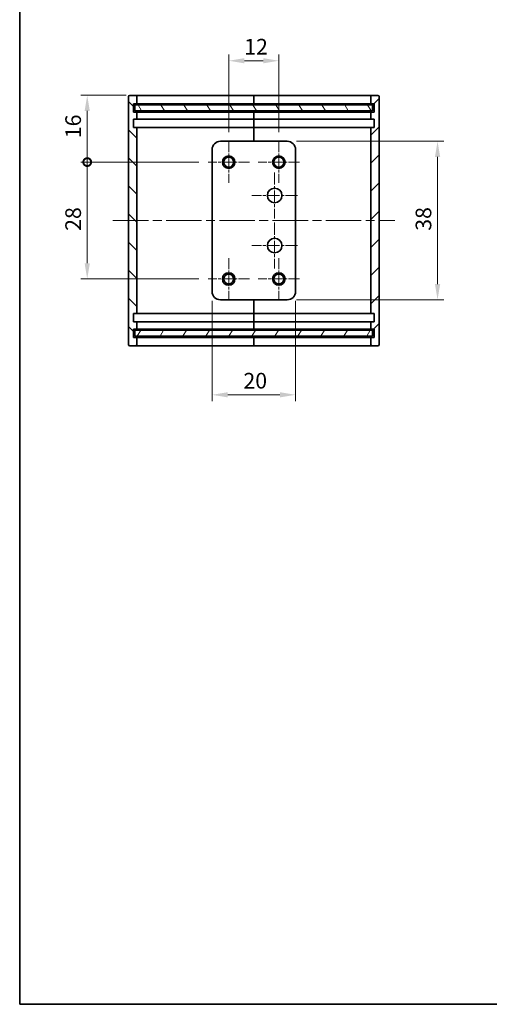
# Model space of a CAD drawing. Units: millimetres. Extents: x 22 to 2202, y 12 to 434.
# Drawn here: x 1215 to 1327, y 12 to 248 of the extents above; entities that cross this region are included whole.
import ezdxf

# ---------------------------------------------------------------- set-up
doc = ezdxf.new("R2010")
doc.units = ezdxf.units.MM
doc.header["$LTSCALE"] = 1.5
doc.linetypes.add('CHAIN', pattern=[0.3543, 0.2362, -0.0295, 0.0591, -0.0295])
doc.layers.get('Defpoints').update_dxf_attribs({"lineweight": 25})
for name, color, linetype, lineweight in [('Border (ISO)', 7, 'Continuous', 35), ('Center Mark (ISO)', 131, 'Continuous', 18), ('Centerline (ISO)', 131, 'Continuous', 18), ('Dimension (ISO)', 7, 'Continuous', 18), ('Dimension (ISO) @ 1', 7, 'Continuous', 18), ('Hatch (ISO)', 1, 'Continuous', 18), ('Visible (ISO)', 7, 'Continuous', 35)]:
    doc.layers.add(name, color=color, linetype=linetype, lineweight=lineweight)
doc.styles.add('Note Text (TK)', font='txt')
doc.dimstyles.new('Default - Method 1b (TK)', dxfattribs={"dimscale": 1.5, "dimtxt": 2.5, "dimasz": 2.5, "dimexe": 1, "dimexo": 1.5, "dimgap": 1, "dimtad": 1, "dimtoh": 1, "dimrnd": 1e-08, "dimdsep": 46, "dimtxsty": 'Note Text (TK)', "dimcen": 0.09, "dimdle": 5, "dimclrd": 100, "dimclre": 100, "dimclrt": 7, "dimadec": 1, "dimazin": 1, "dimtfac": 1, "dimtmove": 0, "dimatfit": 3, "dimfxl": 1, "dimtolj": 1, "dimlwd": -1, "dimlwe": -1, "dimarcsym": 0})

# ---------------------------------------------------------------- blocks, each defined once
blk = doc.blocks.new('図面枠 tk図枠')
at = {"layer": 'Border (ISO)'}
for p, q in [((14.5, 289), (14.5, 8)), ((14.5, 8), (405.5, 8))]:
    blk.add_line(p, q, dxfattribs=at)
blk = doc.blocks.new('*D71')
at = {"layer": 'Defpoints', "color": 0}
for p in [(1278.81, 218.83), (1278.81, 180.83), (1314.82, 180.83)]:
    blk.add_point(p, dxfattribs=at)
at = {"layer": 'Dimension (ISO)', "color": 100}
for p, q in [((1281.06, 218.83), (1316.32, 218.83)), ((1314.82, 215.08), (1314.82, 184.58)), ((1281.06, 180.83), (1316.32, 180.83))]:
    blk.add_line(p, q, dxfattribs=at)
for points in [[(1314.2, 215.08), (1315.45, 215.08), (1314.82, 218.83)], [(1314.2, 184.58), (1315.45, 184.58), (1314.82, 180.83)]]:
    blk.add_solid(points, dxfattribs=at)
at = {"layer": 'Dimension (ISO)', "color": 7, "insert": (1311.45, 197.37), "char_height": 3.75, "attachment_point": 4, "rotation": 90, "style": 'Note Text (TK)'}
blk.add_mtext('\\A1;38', dxfattribs=at)
blk = doc.blocks.new('_DotSmall')
at = {"color": 0, "linetype": 'ByBlock', "const_width": 0.5}
blk.add_lwpolyline([(-0.0625, 0, 1), (0.0625, 0, 1)], format="xyb", close=True, dxfattribs=at)
blk = doc.blocks.new('*D72')
at = {"layer": 'Defpoints', "color": 0}
for p in [(1230.92, 213.83), (1259.87, 213.83), (1259.87, 185.83)]:
    blk.add_point(p, dxfattribs=at)
at = {"layer": 'Dimension (ISO)', "color": 100}
for p, q in [((1257.62, 213.83), (1229.42, 213.83)), ((1230.92, 189.58), (1230.92, 213.83)), ((1257.62, 185.83), (1229.42, 185.83))]:
    blk.add_line(p, q, dxfattribs=at)
blk.add_solid([(1230.3, 189.58), (1231.55, 189.58), (1230.92, 185.83)], dxfattribs=at)
at = {"layer": 'Dimension (ISO)', "color": 100, "xscale": 3.75, "yscale": 3.75, "zscale": 3.75, "rotation": 90}
blk.add_blockref('_DotSmall', (1230.92, 213.83), dxfattribs=at)
at = {"layer": 'Dimension (ISO)', "color": 7, "insert": (1227.55, 197.35), "char_height": 3.75, "attachment_point": 4, "rotation": 90, "style": 'Note Text (TK)'}
blk.add_mtext('\\A1;28', dxfattribs=at)
blk = doc.blocks.new('*D73')
at = {"layer": 'Defpoints', "color": 0}
for p in [(1230.92, 229.83), (1242.51, 229.83), (1259.87, 213.83)]:
    blk.add_point(p, dxfattribs=at)
at = {"layer": 'Dimension (ISO)', "color": 100}
for p, q in [((1240.26, 229.83), (1229.42, 229.83)), ((1230.92, 213.83), (1230.92, 226.08)), ((1257.62, 213.83), (1229.42, 213.83))]:
    blk.add_line(p, q, dxfattribs=at)
blk.add_solid([(1230.3, 226.08), (1231.55, 226.08), (1230.92, 229.83)], dxfattribs=at)
at = {"layer": 'Dimension (ISO)', "color": 100, "xscale": 3.75, "yscale": 3.75, "zscale": 3.75, "rotation": 270}
blk.add_blockref('_DotSmall', (1230.92, 213.83), dxfattribs=at)
at = {"layer": 'Dimension (ISO)', "color": 7, "insert": (1227.55, 219.55), "char_height": 3.75, "attachment_point": 4, "rotation": 90, "style": 'Note Text (TK)'}
blk.add_mtext('\\A1;16', dxfattribs=at)
blk = doc.blocks.new('*D74')
at = {"layer": 'Defpoints', "color": 0}
for p in [(1276.81, 238.12), (1264.81, 218.77), (1276.81, 218.77)]:
    blk.add_point(p, dxfattribs=at)
at = {"layer": 'Dimension (ISO)', "color": 100}
for p, q in [((1264.81, 221.02), (1264.81, 239.62)), ((1276.81, 221.02), (1276.81, 239.62)), ((1268.56, 238.12), (1273.06, 238.12))]:
    blk.add_line(p, q, dxfattribs=at)
for points in [[(1268.56, 238.74), (1268.56, 237.49), (1264.81, 238.12)], [(1273.06, 238.74), (1273.06, 237.49), (1276.81, 238.12)]]:
    blk.add_solid(points, dxfattribs=at)
at = {"layer": 'Dimension (ISO)', "color": 7, "insert": (1268.51, 241.49), "char_height": 3.75, "attachment_point": 4, "style": 'Note Text (TK)'}
blk.add_mtext('\\A1;12', dxfattribs=at)
blk = doc.blocks.new('*D75')
at = {"layer": 'Defpoints', "color": 0}
for p in [(1260.81, 182.83), (1280.81, 182.83), (1280.81, 158.06)]:
    blk.add_point(p, dxfattribs=at)
at = {"layer": 'Dimension (ISO)', "color": 100}
for p, q in [((1260.81, 180.58), (1260.81, 156.56)), ((1280.81, 180.58), (1280.81, 156.56)), ((1264.56, 158.06), (1277.06, 158.06))]:
    blk.add_line(p, q, dxfattribs=at)
for points in [[(1264.56, 158.69), (1264.56, 157.44), (1260.81, 158.06)], [(1277.06, 158.69), (1277.06, 157.44), (1280.81, 158.06)]]:
    blk.add_solid(points, dxfattribs=at)
at = {"layer": 'Dimension (ISO)', "color": 7, "insert": (1268.32, 161.44), "char_height": 3.75, "attachment_point": 4, "style": 'Note Text (TK)'}
blk.add_mtext('\\A1;20', dxfattribs=at)

msp = doc.modelspace()

# ---------------------------------------------------------------- hatches: boundary and pattern name
at = {"layer": 'Hatch (ISO)'}
h = msp.add_hatch(dxfattribs=at)
h.set_pattern_fill('ANSI31', color=256, scale=38.1, angle=90.00021, style=0)
h.set_pattern_definition([(135.0002, (1193, 8e-07), (-3.36758, -3.36761), [])])
edge = h.paths.add_edge_path()
edge.add_ellipse((1241.1114, 229.5263), major_axis=(0, 0.3), ratio=1, start_angle=0, end_angle=90)
edge.add_line((1240.8114, 229.5263), (1240.8114, 170.1263))
edge.add_ellipse((1241.1114, 170.1263), major_axis=(-0.3, 0), ratio=1, start_angle=0, end_angle=90)
edge.add_line((1241.1114, 169.8263), (1242.5114, 169.8263))
edge.add_ellipse((1242.5114, 170.1263), major_axis=(0, -0.3), ratio=1, start_angle=0, end_angle=90)
edge.add_line((1242.8114, 170.1263), (1242.8114, 171.8263))
edge.add_line((1242.8114, 171.8263), (1242.0114, 171.8263))
edge.add_line((1242.0114, 171.8263), (1242.0114, 173.8263))
edge.add_line((1242.0114, 173.8263), (1242.8114, 173.8263))
edge.add_line((1242.8114, 173.8263), (1242.8114, 175.5263))
edge.add_line((1242.8114, 175.5263), (1242.0114, 175.5263))
edge.add_line((1242.0114, 175.5263), (1242.0114, 177.5263))
edge.add_line((1242.0114, 177.5263), (1242.8114, 177.5263))
edge.add_line((1242.8114, 177.5263), (1242.8114, 222.1263))
edge.add_line((1242.8114, 222.1263), (1242.0114, 222.1263))
edge.add_line((1242.0114, 222.1263), (1242.0114, 224.1263))
edge.add_line((1242.0114, 224.1263), (1242.8114, 224.1263))
edge.add_line((1242.8114, 224.1263), (1242.8114, 225.8263))
edge.add_line((1242.8114, 225.8263), (1242.0114, 225.8263))
edge.add_line((1242.0114, 225.8263), (1242.0114, 227.8263))
edge.add_line((1242.0114, 227.8263), (1242.8114, 227.8263))
edge.add_line((1242.8114, 227.8263), (1242.8114, 229.5263))
edge.add_ellipse((1242.5114, 229.5263), major_axis=(0.3, 0), ratio=1, start_angle=0, end_angle=90)
edge.add_line((1242.5114, 229.8263), (1241.1114, 229.8263))
h = msp.add_hatch(dxfattribs=at)
h.set_pattern_fill('ANSI31', color=256, scale=38.1, style=0)
h.set_pattern_definition([(45, (1193, 8e-07), (-3.3676, 3.3676), [])])
edge = h.paths.add_edge_path()
edge.add_ellipse((1300.5114, 170.1263), major_axis=(0, -0.3), ratio=1, start_angle=0, end_angle=90)
edge.add_line((1300.8114, 170.1263), (1300.8114, 229.5263))
edge.add_ellipse((1300.5114, 229.5263), major_axis=(0.3, 0), ratio=1, start_angle=0, end_angle=90)
edge.add_line((1300.5114, 229.8263), (1299.1114, 229.8263))
edge.add_ellipse((1299.1114, 229.5263), major_axis=(0, 0.3), ratio=1, start_angle=0, end_angle=90)
edge.add_line((1298.8114, 229.5263), (1298.8114, 227.8263))
edge.add_line((1298.8114, 227.8263), (1299.6114, 227.8263))
edge.add_line((1299.6114, 227.8263), (1299.6114, 225.8263))
edge.add_line((1299.6114, 225.8263), (1298.8114, 225.8263))
edge.add_line((1298.8114, 225.8263), (1298.8114, 224.1263))
edge.add_line((1298.8114, 224.1263), (1299.6114, 224.1263))
edge.add_line((1299.6114, 224.1263), (1299.6114, 222.1263))
edge.add_line((1299.6114, 222.1263), (1298.8114, 222.1263))
edge.add_line((1298.8114, 222.1263), (1298.8114, 177.5263))
edge.add_line((1298.8114, 177.5263), (1299.6114, 177.5263))
edge.add_line((1299.6114, 177.5263), (1299.6114, 175.5263))
edge.add_line((1299.6114, 175.5263), (1298.8114, 175.5263))
edge.add_line((1298.8114, 175.5263), (1298.8114, 173.8263))
edge.add_line((1298.8114, 173.8263), (1299.6114, 173.8263))
edge.add_line((1299.6114, 173.8263), (1299.6114, 171.8263))
edge.add_line((1299.6114, 171.8263), (1298.8114, 171.8263))
edge.add_line((1298.8114, 171.8263), (1298.8114, 170.1263))
edge.add_ellipse((1299.1114, 170.1263), major_axis=(-0.3, 0), ratio=1, start_angle=0, end_angle=90)
edge.add_line((1299.1114, 169.8263), (1300.5114, 169.8263))
h = msp.add_hatch(dxfattribs=at)
h.set_pattern_fill('ANSI31', color=256, scale=38.1, angle=75.000175, style=0)
h.set_pattern_definition([(120.0002, (1193, 8e-07), (-4.12444, -2.38126), [])])
h.paths.add_polyline_path([(1299.2614, 227.5763), (1242.3614, 227.5763), (1242.3614, 226.0763), (1299.2614, 226.0763)])
h = msp.add_hatch(dxfattribs=at)
h.set_pattern_fill('ANSI31', color=256, scale=38.1, angle=14.999978, style=0)
h.set_pattern_definition([(60, (1193, 8e-07), (-4.12445, 2.38125), [])])
h.paths.add_polyline_path([(1299.2614, 173.5763), (1242.3614, 173.5763), (1242.3614, 172.0763), (1299.2614, 172.0763)])

# ---------------------------------------------------------------- linework, layer by layer
at = {"layer": 'Center Mark (ISO)', "linetype": 'CHAIN', "ltscale": 7.323905}
for p, q in [((1264.8114, 218.7696), (1264.8114, 208.883)), ((1276.8114, 218.7696), (1276.8114, 208.883)), ((1269.7547, 213.8263), (1259.8682, 213.8263)), ((1281.7547, 213.8263), (1271.8682, 213.8263)), ((1264.8114, 190.7696), (1264.8114, 180.883)), ((1276.8114, 190.7696), (1276.8114, 180.883)), ((1269.7547, 185.8263), (1259.8682, 185.8263)), ((1281.7547, 185.8263), (1271.8682, 185.8263))]:
    msp.add_line(p, q, dxfattribs=at)
at = {"layer": 'Center Mark (ISO)', "linetype": 'CHAIN', "ltscale": 8.148754}
for p, q in [((1275.8114, 211.3263), (1275.8114, 200.3263)), ((1281.3114, 205.8263), (1270.3114, 205.8263)), ((1275.8114, 199.3263), (1275.8114, 188.3263)), ((1281.3114, 193.8263), (1270.3114, 193.8263))]:
    msp.add_line(p, q, dxfattribs=at)
at = {"layer": 'Centerline (ISO)', "linetype": 'CHAIN', "ltscale": 23.990969}
msp.add_line((1237.0614, 199.8263), (1304.5614, 199.8263), dxfattribs=at)
at = {"layer": 'Visible (ISO)'}
for p, q in [((1240.8114, 229.5263), (1240.8114, 170.1263)), ((1242.5114, 229.8263), (1241.1114, 229.8263)), ((1250.8114, 229.8263), (1242.5114, 229.8263)), ((1242.8114, 227.8263), (1242.8114, 229.5263)), ((1270.8114, 229.8263), (1250.8114, 229.8263)), ((1270.8114, 229.5263), (1270.8114, 229.8263)), ((1290.8114, 229.8263), (1270.8114, 229.8263)), ((1270.8114, 229.8263), (1270.8114, 229.5263)), ((1270.8114, 229.5263), (1270.8114, 227.8263)), ((1270.8114, 227.8263), (1270.8114, 229.5263)), ((1299.1114, 229.8263), (1290.8114, 229.8263)), ((1298.8114, 229.5263), (1298.8114, 227.8263)), ((1300.5114, 229.8263), (1299.1114, 229.8263)), ((1300.8114, 170.1263), (1300.8114, 229.5263)), ((1242.0114, 225.8263), (1242.0114, 227.8263)), ((1242.0114, 227.8263), (1242.8114, 227.8263)), ((1299.2614, 227.5763), (1242.3614, 227.5763)), ((1242.3614, 227.5763), (1242.3614, 226.0763)), ((1242.8114, 227.8263), (1250.8114, 227.8263)), ((1250.8114, 227.8263), (1270.8114, 227.8263)), ((1270.8114, 227.8263), (1290.8114, 227.8263)), ((1270.8114, 227.5763), (1270.8114, 227.8263)), ((1270.8114, 227.8263), (1270.8114, 227.5763)), ((1290.8114, 227.8263), (1298.8114, 227.8263)), ((1298.8114, 227.8263), (1299.6114, 227.8263)), ((1299.2614, 226.0763), (1299.2614, 227.5763)), ((1299.6114, 227.8263), (1299.6114, 225.8263)), ((1242.8114, 225.8263), (1242.0114, 225.8263)), ((1242.3614, 226.0763), (1299.2614, 226.0763)), ((1242.8114, 224.1263), (1242.8114, 225.8263)), ((1250.8114, 225.8263), (1242.8114, 225.8263)), ((1270.8114, 225.8263), (1250.8114, 225.8263)), ((1270.8114, 225.8263), (1270.8114, 226.0763)), ((1270.8114, 226.0763), (1270.8114, 225.8263)), ((1290.8114, 225.8263), (1270.8114, 225.8263)), ((1270.8114, 225.8263), (1270.8114, 224.1263)), ((1270.8114, 224.1263), (1270.8114, 225.8263)), ((1298.8114, 225.8263), (1290.8114, 225.8263)), ((1299.6114, 225.8263), (1298.8114, 225.8263)), ((1298.8114, 225.8263), (1298.8114, 224.1263)), ((1242.0114, 222.1263), (1242.0114, 224.1263)), ((1242.0114, 224.1263), (1242.8114, 224.1263)), ((1242.8114, 222.1263), (1242.0114, 222.1263)), ((1242.8114, 224.1263), (1250.8114, 224.1263)), ((1242.8114, 177.5263), (1242.8114, 222.1263)), ((1250.8114, 222.1263), (1242.8114, 222.1263)), ((1250.8114, 224.1263), (1270.8114, 224.1263)), ((1270.8114, 222.1263), (1250.8114, 222.1263)), ((1270.8114, 224.1263), (1290.8114, 224.1263)), ((1270.8114, 222.1263), (1270.8114, 224.1263)), ((1270.8114, 224.1263), (1270.8114, 222.1263)), ((1290.8114, 222.1263), (1270.8114, 222.1263)), ((1270.8114, 222.1263), (1270.8114, 218.8263)), ((1270.8114, 218.8263), (1270.8114, 222.1263)), ((1290.8114, 224.1263), (1298.8114, 224.1263)), ((1298.8114, 222.1263), (1290.8114, 222.1263)), ((1298.8114, 224.1263), (1299.6114, 224.1263)), ((1299.6114, 222.1263), (1298.8114, 222.1263)), ((1298.8114, 222.1263), (1298.8114, 177.5263)), ((1299.6114, 224.1263), (1299.6114, 222.1263)), ((1278.8114, 218.8263), (1262.8114, 218.8263)), ((1260.8114, 216.8263), (1260.8114, 182.8263)), ((1280.8114, 182.8263), (1280.8114, 216.8263)), ((1262.8114, 180.8263), (1278.8114, 180.8263)), ((1270.8114, 180.8263), (1270.8114, 177.5263)), ((1270.8114, 177.5263), (1270.8114, 180.8263)), ((1242.0114, 175.5263), (1242.0114, 177.5263)), ((1242.0114, 177.5263), (1242.8114, 177.5263)), ((1242.8114, 177.5263), (1250.8114, 177.5263)), ((1250.8114, 177.5263), (1270.8114, 177.5263)), ((1270.8114, 177.5263), (1290.8114, 177.5263)), ((1270.8114, 175.5263), (1270.8114, 177.5263)), ((1270.8114, 177.5263), (1270.8114, 175.5263)), ((1290.8114, 177.5263), (1298.8114, 177.5263)), ((1298.8114, 177.5263), (1299.6114, 177.5263)), ((1299.6114, 177.5263), (1299.6114, 175.5263)), ((1242.8114, 175.5263), (1242.0114, 175.5263)), ((1242.8114, 173.8263), (1242.8114, 175.5263)), ((1250.8114, 175.5263), (1242.8114, 175.5263)), ((1270.8114, 175.5263), (1250.8114, 175.5263)), ((1270.8114, 175.5263), (1270.8114, 173.8263)), ((1290.8114, 175.5263), (1270.8114, 175.5263)), ((1270.8114, 173.8263), (1270.8114, 175.5263)), ((1298.8114, 175.5263), (1290.8114, 175.5263)), ((1299.6114, 175.5263), (1298.8114, 175.5263)), ((1298.8114, 175.5263), (1298.8114, 173.8263)), ((1242.0114, 171.8263), (1242.0114, 173.8263)), ((1242.0114, 173.8263), (1242.8114, 173.8263)), ((1299.2614, 173.5763), (1242.3614, 173.5763)), ((1242.3614, 173.5763), (1242.3614, 172.0763)), ((1242.8114, 173.8263), (1250.8114, 173.8263)), ((1250.8114, 173.8263), (1270.8114, 173.8263)), ((1270.8114, 173.5763), (1270.8114, 173.8263)), ((1270.8114, 173.8263), (1290.8114, 173.8263)), ((1270.8114, 173.8263), (1270.8114, 173.5763)), ((1290.8114, 173.8263), (1298.8114, 173.8263)), ((1298.8114, 173.8263), (1299.6114, 173.8263)), ((1299.2614, 172.0763), (1299.2614, 173.5763)), ((1299.6114, 173.8263), (1299.6114, 171.8263)), ((1242.8114, 171.8263), (1242.0114, 171.8263)), ((1242.3614, 172.0763), (1299.2614, 172.0763)), ((1242.8114, 170.1263), (1242.8114, 171.8263)), ((1250.8114, 171.8263), (1242.8114, 171.8263)), ((1270.8114, 171.8263), (1250.8114, 171.8263)), ((1270.8114, 171.8263), (1270.8114, 172.0763)), ((1270.8114, 172.0763), (1270.8114, 171.8263)), ((1270.8114, 171.8263), (1270.8114, 170.1263)), ((1290.8114, 171.8263), (1270.8114, 171.8263)), ((1270.8114, 170.1263), (1270.8114, 171.8263)), ((1270.8114, 169.8263), (1270.8114, 170.1263)), ((1270.8114, 170.1263), (1270.8114, 169.8263)), ((1298.8114, 171.8263), (1290.8114, 171.8263)), ((1299.6114, 171.8263), (1298.8114, 171.8263)), ((1298.8114, 171.8263), (1298.8114, 170.1263)), ((1241.1114, 169.8263), (1242.5114, 169.8263)), ((1242.5114, 169.8263), (1250.8114, 169.8263)), ((1250.8114, 169.8263), (1270.8114, 169.8263)), ((1270.8114, 169.8263), (1290.8114, 169.8263)), ((1290.8114, 169.8263), (1299.1114, 169.8263)), ((1299.1114, 169.8263), (1300.5114, 169.8263))]:
    msp.add_line(p, q, dxfattribs=at)
for centre, radius in [((1264.8114, 213.8263), 1.5), ((1264.8114, 213.8263), 1.1933), ((1276.8114, 213.8263), 1.5), ((1276.8114, 213.8263), 1.1933), ((1275.8114, 205.8263), 1.75), ((1275.8114, 193.8263), 1.75), ((1264.8114, 185.8263), 1.5), ((1264.8114, 185.8263), 1.1933), ((1276.8114, 185.8263), 1.5), ((1276.8114, 185.8263), 1.1933)]:
    msp.add_circle(centre, radius, dxfattribs=at)
for centre, radius, start, end in [((1241.1114, 229.5263), 0.3, 90, 180), ((1242.5114, 229.5263), 0.3, 0, 90), ((1299.1114, 229.5263), 0.3, 90, 180), ((1300.5114, 229.5263), 0.3, 0, 90), ((1262.8114, 216.8263), 2, 90, 180), ((1278.8114, 216.8263), 2, 0, 90), ((1262.8114, 182.8263), 2, 180, 270), ((1278.8114, 182.8263), 2, 270, 0), ((1241.1114, 170.1263), 0.3, 180, 270), ((1242.5114, 170.1263), 0.3, 270, 0), ((1299.1114, 170.1263), 0.3, 180, 270), ((1300.5114, 170.1263), 0.3, 270, 0)]:
    msp.add_arc(centre, radius, start, end, dxfattribs=at)

# ---------------------------------------------------------------- block references
at = {"xscale": 1.5, "yscale": 1.5, "zscale": 1.5}
msp.add_blockref('図面枠 tk図枠', (1193, 0), dxfattribs=at)

# ---------------------------------------------------------------- dimensions: what is measured, and where the dimension line sits
at = {"layer": 'Dimension (ISO) @ 1', "color": 100}
for base, p1, p2, angle, override, picture, middle in [((1276.8114, 238.1152), (1264.8114, 218.7696), (1276.8114, 218.7696), 180, {"dimscale": 1, "dimtxt": 3.75, "dimasz": 3.75, "dimexe": 1.5, "dimexo": 2.25, "dimgap": 1.5, "dimtoh": 0, "dimdec": 2, "dimcen": 0.135, "dimtp": 0, "dimtm": 0, "dimtdec": 2, "dimtix": 0, "dimtofl": 0, "dimtmove": 0, "dimatfit": 1}, '*D74', (1270.8114, 238.1152)), ((1230.925, 229.8263), (1259.8682, 213.8263), (1242.5114, 229.8263), 90, {"dimscale": 1, "dimtxt": 3.75, "dimasz": 3.75, "dimexe": 1.5, "dimexo": 2.25, "dimgap": 1.5, "dimtoh": 0, "dimdec": 2, "dimblk1": 'DotSmall', "dimsah": 1, "dimcen": 0.135, "dimdle": 0, "dimtp": 0, "dimtm": 0, "dimtdec": 2, "dimtix": 0, "dimtofl": 0, "dimtmove": 0, "dimatfit": 1}, '*D73', (1230.925, 221.8413)), ((1314.821, 180.8263), (1278.8114, 218.8263), (1278.8114, 180.8263), 90, {"dimscale": 1, "dimtxt": 3.75, "dimasz": 3.75, "dimexe": 1.5, "dimexo": 2.25, "dimgap": 1.5, "dimtoh": 0, "dimdec": 2, "dimcen": 0.135, "dimtp": 0, "dimtm": 0, "dimtdec": 2, "dimtix": 0, "dimtofl": 0, "dimtmove": 0, "dimatfit": 1}, '*D71', (1314.821, 199.8263)), ((1230.925, 213.8263), (1259.8682, 185.8263), (1259.8682, 213.8263), 90, {"dimscale": 1, "dimtxt": 3.75, "dimasz": 3.75, "dimexe": 1.5, "dimexo": 2.25, "dimgap": 1.5, "dimtoh": 0, "dimdec": 2, "dimblk2": 'DotSmall', "dimsah": 1, "dimcen": 0.135, "dimdle": 0, "dimtp": 0, "dimtm": 0, "dimtdec": 2, "dimtix": 0, "dimtofl": 0, "dimtmove": 0, "dimatfit": 1}, '*D72', (1230.925, 199.8113))]:
    dim = msp.add_linear_dim(base=base, p1=p1, p2=p2, angle=angle, dimstyle='Default - Method 1b (TK)', override=override, dxfattribs=at)
    dim.commit()
    dim.dimension.update_dxf_attribs({"geometry": picture, "text_midpoint": middle, "dimtype": 160})
dim = msp.add_linear_dim(base=(1280.8114, 158.0635), p1=(1260.8114, 182.8263), p2=(1280.8114, 182.8263), dimstyle='Default - Method 1b (TK)', override={"dimscale": 1, "dimtxt": 3.75, "dimasz": 3.75, "dimexe": 1.5, "dimexo": 2.25, "dimgap": 1.5, "dimtoh": 0, "dimdec": 2, "dimcen": 0.135, "dimtp": 0, "dimtm": 0, "dimtdec": 2, "dimtix": 0, "dimtofl": 0, "dimtmove": 0, "dimatfit": 1}, dxfattribs=at)
dim.commit()
dim.dimension.update_dxf_attribs({"geometry": '*D75', "text_midpoint": (1270.8114, 158.0635), "dimtype": 160})

doc.saveas('drawing.dxf')
